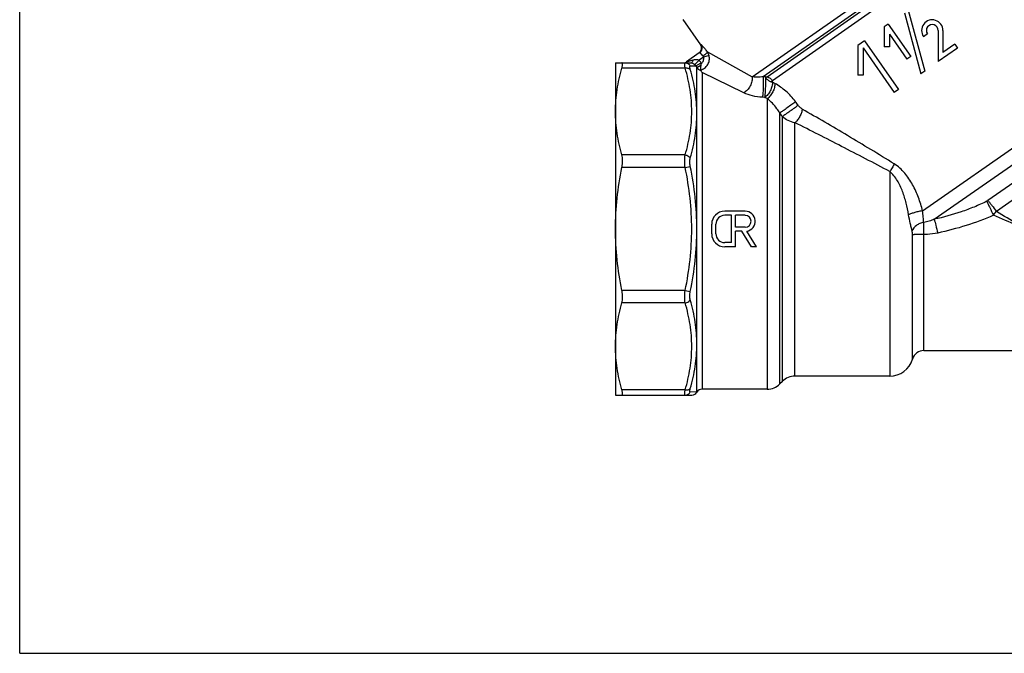
# Model space of a CAD drawing. Extents: x 0 to 297, y 0 to 210.
# Drawn here: x 0 to 166, y 0 to 107 of the extents above; entities that cross this region are included whole.
import ezdxf

# ---------------------------------------------------------------- set-up
doc = ezdxf.new("R2010")
doc.units = 0
doc.header["$LTSCALE"] = 16.335
doc.layers.get('0').update_dxf_attribs({"linetype": 'CONTINUOUS'})

msp = doc.modelspace()

# ---------------------------------------------------------------- linework, layer by layer
at = {"color": 7, "linetype": 'CONTINUOUS'}
for p, q in [((0, 0), (0, 210)), ((123.41, 97.16), (164.34, 125.81)), ((164.59, 124.69), (125.27, 97.17)), ((125.93, 97.17), (164.49, 124.18)), ((164.74, 123.05), (126.83, 96.51)), ((149.06, 107.95), (151.82, 97.67)), ((149.72, 108.41), (152.48, 98.13)), ((111.71, 106.82), (114.69, 102.56)), ((146.33, 106.04), (145.67, 105.57)), ((145.67, 105.57), (145.67, 102.24)), ((146.33, 106.04), (150.15, 100.58)), ((154.76, 104.97), (154.76, 99.73)), ((155.56, 104.97), (155.56, 101.27)), ((142.34, 103.24), (141.22, 102.46)), ((142.34, 103.24), (148.07, 95.05)), ((146.54, 104.35), (149.5, 100.12)), ((146.54, 104.35), (146.54, 102.24)), ((152.94, 104.39), (152.28, 103.93)), ((114.51, 101.21), (112.35, 99.7)), ((114.75, 102.6), (114.69, 102.56)), ((115.87, 101.36), (123.41, 97.16)), ((141.22, 102.46), (141.22, 97.46)), ((142.09, 102.07), (147.36, 94.55)), ((142.09, 102.07), (142.09, 97.46)), ((146.54, 102.24), (145.67, 102.24)), ((158.02, 102.02), (154.76, 99.73)), ((157.57, 102.67), (155.56, 101.27)), ((157.57, 102.67), (158.02, 102.02)), ((112.35, 99.7), (113.46, 100.01)), ((113.77, 99.24), (114.46, 99.96)), ((115.21, 100.48), (114.46, 99.96)), ((116.15, 100.76), (115.21, 100.48)), ((150.15, 100.58), (149.5, 100.12)), ((100.39, 99.52), (100.39, 43.52)), ((100.39, 99.52), (113.1, 99.52)), ((112.13, 98.64), (101.46, 98.64)), ((112.99, 98.99), (113.94, 99.02)), ((113.94, 99.02), (114.81, 99.51)), ((113.94, 99.02), (114.1, 98.74)), ((114.1, 98.74), (114.77, 99.12)), ((114.1, 44.02), (114.1, 98.74)), ((114.81, 99.51), (114.86, 99.43)), ((114.97, 97.9), (114.97, 44.52)), ((122.02, 94.48), (114.97, 97.9)), ((152.48, 98.13), (151.82, 97.67)), ((125.64, 97.15), (125.27, 97.17)), ((142.09, 97.46), (141.22, 97.46)), ((152.14, 74.58), (184.13, 96.98)), ((148.07, 95.05), (147.36, 94.55)), ((125.52, 93.7), (125.15, 93.71)), ((125.95, 93.5), (125.95, 44.52)), ((128.07, 45.4), (128.07, 91.06)), ((128.51, 45.84), (128.51, 90.46)), ((130.63, 46.72), (130.63, 89.43)), ((154.1, 73.15), (177.52, 89.54)), ((112.13, 84), (101.46, 84)), ((112.13, 81.88), (101.46, 81.88)), ((112.13, 81.88), (112.99, 82.06)), ((172.29, 82.7), (163.14, 76.3)), ((146.59, 81.19), (146.59, 46.72)), ((173.25, 80.57), (164.56, 74.48)), ((122.23, 74.52), (118.79, 74.52)), ((119.93, 73.82), (118.79, 73.82)), ((119.93, 69.22), (119.93, 73.82)), ((122.23, 73.82), (120.63, 73.82)), ((120.63, 71.82), (120.63, 73.82)), ((116.59, 70.72), (116.59, 72.32)), ((117.29, 70.72), (117.29, 72.32)), ((122.23, 71.82), (120.63, 71.82)), ((121.67, 71.14), (120.63, 71.14)), ((120.63, 68.52), (120.63, 71.14)), ((123.3, 68.52), (121.67, 71.14)), ((124.13, 68.52), (122.49, 71.14)), ((150.43, 49.59), (150.43, 70.53)), ((152.35, 51.02), (152.35, 70.6)), ((119.93, 69.22), (118.79, 69.22)), ((120.63, 68.52), (118.79, 68.52)), ((124.13, 68.52), (123.3, 68.52)), ((112.13, 61.17), (101.46, 61.17)), ((112.13, 61.17), (112.99, 60.99)), ((112.13, 59.05), (101.46, 59.05)), ((152.35, 51.02), (175.35, 51.02)), ((146.59, 46.72), (130.63, 46.72)), ((128.51, 45.84), (128.07, 45.4)), ((100.39, 43.52), (113.24, 43.52)), ((112.13, 44.4), (101.46, 44.4)), ((114.1, 44.02), (112.99, 44.06)), ((125.95, 44.52), (114.97, 44.52)), ((0, 0), (297, 0))]:
    msp.add_line(p, q, dxfattribs=at)
for centre, radius, start, end in [((153.76, 104.97), 1.8, 0.0196, 215), ((153.76, 104.97), 1, 0.0196, 215), ((113.88, 101.99), 1, 305, 35), ((111.78, 100.52), 1, 281.6659, 304.9993), ((113.07, 98.51), 2.01, 29.791, 45.9892), ((113.07, 98.52), 1.01, 29.9579, 46.1821), ((119.29, 101.41), 5.57, 214.0897, 219.0683), ((-24.12, -19.66), 191.47, 35.8096, 36.0349), ((-29.57, -26.71), 196.77, 36.5458, 36.7617), ((118.79, 72.32), 2.2, 90, 180), ((118.79, 72.32), 1.5, 90, 180), ((122.23, 72.82), 1.7, 279.0232, 90), ((122.23, 72.82), 0.999, 270, 90), ((152.35, 82.88), 14.81, 322.3793, 325.4765), ((118.79, 70.72), 2.2, 180, 270), ((118.79, 70.72), 1.5, 180, 270), ((152.35, 49.02), 2, 90, 163.5407), ((146.59, 50.72), 4, 270, 343.5408), ((130.63, 43.72), 3, 90, 135), ((125.95, 47.52), 3, 270, 315), ((113.24, 44.52), 1, 270.0001, 330), ((114.97, 43.52), 1, 90, 150)]:
    msp.add_arc(centre, radius, start, end, dxfattribs=at)
for points, knots in [([(114.75, 102.6), (114.83, 102.5), (114.93, 102.25), (114.94, 101.85), (114.8, 101.48), (114.61, 101.29), (114.51, 101.21)], [0, 0, 0, 0, 0.250326, 0.500418, 0.750264, 1, 1, 1, 1]), ([(115.15, 100.66), (115.09, 100.74), (114.96, 100.9), (114.79, 101.06), (114.66, 101.15), (114.6, 101.19), (114.56, 101.21), (114.54, 101.22), (114.52, 101.22), (114.51, 101.21)], [0, 0, 0, 0, 0.379227, 0.690634, 0.810395, 0.902098, 0.936921, 0.964417, 1, 1, 1, 1]), ([(115.87, 101.36), (115.8, 101.45), (115.67, 101.63), (115.48, 101.87), (115.3, 102.09), (115.13, 102.27), (114.99, 102.42), (114.89, 102.51), (114.83, 102.57), (114.79, 102.59), (114.77, 102.6), (114.75, 102.61), (114.75, 102.6)], [0, 0, 0, 0, 0.197819, 0.384563, 0.554711, 0.703199, 0.825256, 0.916791, 0.950119, 0.974849, 0.991062, 1, 1, 1, 1]), ([(115.87, 101.36), (115.87, 101.35), (115.85, 101.31), (115.81, 101.24), (115.74, 101.16), (115.62, 101.04), (115.42, 100.86), (115.25, 100.72), (115.15, 100.66)], [0, 0, 0, 0, 0.050311, 0.126131, 0.227338, 0.351699, 0.65495, 1, 1, 1, 1]), ([(116.15, 100.76), (116.11, 100.92), (116.02, 101.13), (115.9, 101.32), (115.87, 101.36)], [0, 0, 0, 0, 0.749185, 1, 1, 1, 1]), ([(113.1, 99.52), (113.12, 99.52), (113.16, 99.53), (113.21, 99.56), (113.26, 99.6), (113.33, 99.68), (113.4, 99.82), (113.44, 99.94), (113.46, 100.01)], [0, 0, 0, 0, 0.083969, 0.174438, 0.27606, 0.391612, 0.667692, 1, 1, 1, 1]), ([(113.46, 100.01), (113.54, 100.04), (113.71, 100.07), (114.05, 100.11), (114.32, 100.06), (114.46, 99.96)], [0, 0, 0, 0, 0.248893, 0.498147, 1, 1, 1, 1]), ([(114.68, 98.3), (114.81, 98.33), (115.06, 98.42), (115.4, 98.62), (115.7, 98.89), (115.94, 99.21), (116.11, 99.57), (116.21, 99.96), (116.22, 100.36), (116.18, 100.63), (116.15, 100.76)], [0, 0, 0, 0, 0.12456, 0.249404, 0.374499, 0.499759, 0.625059, 0.750266, 0.875269, 1, 1, 1, 1]), ([(114.86, 99.43), (114.94, 99.49), (115.08, 99.63), (115.22, 99.9), (115.27, 100.19), (115.24, 100.39), (115.21, 100.48)], [0, 0, 0, 0, 0.25, 0.499962, 0.749943, 1, 1, 1, 1]), ([(115.21, 100.48), (115.21, 100.52), (115.2, 100.58), (115.17, 100.63), (115.15, 100.66)], [0, 0, 0, 0, 0.502097, 1, 1, 1, 1]), ([(100.39, 91.32), (100.39, 91.94), (100.44, 93.17), (100.72, 95.63), (101.12, 97.45), (101.46, 98.64)], [0, 0, 0, 0, 0.248474, 0.497641, 1, 1, 1, 1]), ([(101.46, 98.64), (101.48, 98.71), (101.51, 98.83), (101.55, 99.01), (101.57, 99.16), (101.58, 99.28), (101.58, 99.39), (101.56, 99.46), (101.52, 99.51), (101.48, 99.52), (101.46, 99.52)], [0, 0, 0, 0, 0.213679, 0.402931, 0.565166, 0.699087, 0.804537, 0.883756, 0.943754, 1, 1, 1, 1]), ([(112.13, 98.64), (112.12, 98.71), (112.09, 98.83), (112.07, 99.01), (112.05, 99.16), (112.05, 99.29), (112.05, 99.38), (112.06, 99.45), (112.08, 99.49), (112.09, 99.51), (112.11, 99.52), (112.12, 99.52), (112.13, 99.52)], [0, 0, 0, 0, 0.21779, 0.410807, 0.576825, 0.714407, 0.822817, 0.902527, 0.932641, 0.957482, 0.978987, 1, 1, 1, 1]), ([(112.13, 99.52), (112.22, 99.52), (112.39, 99.5), (112.64, 99.39), (112.85, 99.22), (112.95, 99.07), (112.99, 98.99)], [0, 0, 0, 0, 0.248474, 0.497681, 0.748138, 1, 1, 1, 1]), ([(112.13, 98.64), (112.22, 98.66), (112.39, 98.67), (112.63, 98.63), (112.84, 98.54), (112.95, 98.45), (112.99, 98.39)], [0, 0, 0, 0, 0.280148, 0.543019, 0.782903, 1, 1, 1, 1]), ([(112.13, 84), (112.48, 85.19), (112.9, 87.01), (113.19, 89.47), (113.26, 91.32), (113.19, 93.17), (112.9, 95.63), (112.48, 97.45), (112.13, 98.64)], [0, 0, 0, 0, 0.251257, 0.375814, 0.5, 0.624186, 0.748743, 1, 1, 1, 1]), ([(112.99, 98.39), (112.98, 98.44), (112.96, 98.52), (112.93, 98.64), (112.92, 98.74), (112.91, 98.83), (112.91, 98.89), (112.93, 98.95), (112.96, 98.98), (112.98, 98.99), (112.99, 98.99)], [0, 0, 0, 0, 0.212548, 0.400697, 0.562165, 0.69573, 0.801371, 0.88127, 0.942503, 1, 1, 1, 1]), ([(114.1, 90.97), (114.1, 91.59), (114.05, 92.84), (113.76, 95.34), (113.35, 97.18), (112.99, 98.39)], [0, 0, 0, 0, 0.248968, 0.498242, 1, 1, 1, 1]), ([(113.1, 99.52), (113.21, 99.52), (113.46, 99.47), (113.67, 99.33), (113.77, 99.24)], [0, 0, 0, 0, 0.455861, 1, 1, 1, 1]), ([(114.1, 98.74), (114.16, 98.63), (114.33, 98.44), (114.56, 98.32), (114.68, 98.29)], [0, 0, 0, 0, 0.499077, 1, 1, 1, 1]), ([(114.77, 99.12), (114.76, 99.08), (114.74, 98.98), (114.71, 98.81), (114.69, 98.58), (114.68, 98.4), (114.68, 98.3)], [0, 0, 0, 0, 0.176757, 0.345996, 0.646335, 1, 1, 1, 1]), ([(114.77, 99.12), (114.78, 99.15), (114.81, 99.25), (114.84, 99.35), (114.86, 99.43)], [0, 0, 0, 0, 0.248523, 1, 1, 1, 1]), ([(123.41, 97.16), (123.43, 97.04), (123.43, 96.79), (123.35, 96.27), (123.11, 95.61), (122.72, 95.04), (122.33, 94.68), (122.12, 94.54), (122.02, 94.48)], [0, 0, 0, 0, 0.112954, 0.235979, 0.5, 0.764021, 0.887046, 1, 1, 1, 1]), ([(125.27, 97.17), (124.94, 97.12), (124.31, 97.09), (123.69, 97.13), (123.41, 97.16)], [0, 0, 0, 0, 0.545229, 1, 1, 1, 1]), ([(125.27, 97.17), (125.28, 97.07), (125.29, 96.85), (125.29, 96.47), (125.29, 96.02), (125.27, 95.35), (125.24, 94.69), (125.19, 94.09), (125.16, 93.83), (125.15, 93.71)], [0, 0, 0, 0, 0.081171, 0.192627, 0.326827, 0.474601, 0.770207, 0.897821, 1, 1, 1, 1]), ([(125.64, 97.15), (125.64, 97.11), (125.65, 97.01), (125.65, 96.86), (125.66, 96.68), (125.66, 96.47), (125.66, 96.25), (125.65, 95.93), (125.64, 95.5), (125.62, 95.07), (125.6, 94.73), (125.59, 94.49), (125.57, 94.26), (125.56, 94.05), (125.54, 93.87), (125.53, 93.75), (125.52, 93.7)], [0, 0, 0, 0, 0.03653, 0.081529, 0.134004, 0.193156, 0.257991, 0.327398, 0.475094, 0.626184, 0.699778, 0.770383, 0.836784, 0.897862, 0.952567, 1, 1, 1, 1]), ([(126.84, 96.26), (126.84, 96.15), (126.83, 95.91), (126.73, 95.42), (126.49, 94.81), (126.14, 94.26), (125.8, 93.9), (125.61, 93.76), (125.52, 93.7)], [0, 0, 0, 0, 0.114084, 0.238084, 0.502921, 0.766161, 0.888294, 1, 1, 1, 1]), ([(125.64, 97.15), (125.67, 97.15), (125.72, 97.14), (125.8, 97.14), (125.87, 97.15), (125.92, 97.16), (125.93, 97.17)], [0, 0, 0, 0, 0.280896, 0.56298, 0.81177, 1, 1, 1, 1]), ([(125.64, 97.15), (125.65, 97.13), (125.66, 97.09), (125.68, 97.03), (125.72, 96.97), (125.79, 96.88), (125.9, 96.76), (126.07, 96.63), (126.26, 96.5), (126.45, 96.4), (126.65, 96.31), (126.78, 96.28), (126.84, 96.26)], [0, 0, 0, 0, 0.036128, 0.076147, 0.122766, 0.176972, 0.301459, 0.441856, 0.590863, 0.739675, 0.878011, 1, 1, 1, 1]), ([(125.93, 97.17), (126.11, 97.12), (126.45, 96.94), (126.72, 96.66), (126.83, 96.51)], [0, 0, 0, 0, 0.486852, 1, 1, 1, 1]), ([(126.83, 96.26), (126.83, 96.28), (126.81, 96.33), (126.8, 96.41), (126.8, 96.49), (126.83, 96.51)], [0, 0, 0, 0, 0.290756, 0.580215, 1, 1, 1, 1]), ([(127.25, 96.04), (127.18, 96.07), (127.04, 96.15), (126.9, 96.22), (126.83, 96.26)], [0, 0, 0, 0, 0.499922, 1, 1, 1, 1]), ([(127.25, 96.04), (127.25, 95.92), (127.23, 95.69), (127.14, 95.2), (126.9, 94.6), (126.55, 94.06), (126.22, 93.7), (126.04, 93.56), (125.95, 93.5)], [0, 0, 0, 0, 0.114155, 0.238234, 0.503002, 0.766135, 0.888296, 1, 1, 1, 1]), ([(130.72, 92.98), (130.24, 93.63), (129.19, 94.78), (127.91, 95.68), (127.25, 96.04)], [0, 0, 0, 0, 0.518159, 1, 1, 1, 1]), ([(125.15, 93.71), (124.58, 93.73), (123.51, 93.89), (122.48, 94.26), (122.02, 94.48)], [0, 0, 0, 0, 0.525013, 1, 1, 1, 1]), ([(125.95, 93.5), (125.88, 93.53), (125.73, 93.6), (125.59, 93.66), (125.52, 93.7)], [0, 0, 0, 0, 0.499907, 1, 1, 1, 1]), ([(128.07, 91.06), (127.92, 91.31), (127.33, 92.22), (126.57, 93.02), (125.95, 93.5)], [0, 0, 0, 0, 0.272109, 1, 1, 1, 1]), ([(130.72, 92.98), (130.51, 92.82), (130.05, 92.47), (129.34, 91.95), (128.67, 91.47), (128.25, 91.18), (128.07, 91.06)], [0, 0, 0, 0, 0.23999, 0.53037, 0.80464, 1, 1, 1, 1]), ([(101.46, 84), (101.12, 85.19), (100.72, 87.02), (100.44, 89.48), (100.39, 90.71), (100.39, 91.32)], [0, 0, 0, 0, 0.502359, 0.751526, 1, 1, 1, 1]), ([(131.16, 92.37), (130.95, 92.21), (130.49, 91.87), (129.78, 91.36), (129.11, 90.88), (128.69, 90.58), (128.51, 90.46)], [0, 0, 0, 0, 0.239398, 0.529081, 0.803348, 1, 1, 1, 1]), ([(131.85, 91.73), (131.83, 91.52), (131.72, 91.09), (131.45, 90.48), (131.09, 89.9), (130.79, 89.57), (130.63, 89.43)], [0, 0, 0, 0, 0.235091, 0.497112, 0.760657, 1, 1, 1, 1]), ([(131.85, 91.73), (131.72, 91.81), (131.47, 92), (131.25, 92.24), (131.16, 92.37)], [0, 0, 0, 0, 0.487571, 1, 1, 1, 1]), ([(147.34, 82.49), (146.04, 83.31), (143.42, 84.9), (138.26, 87.99), (134.4, 90.25), (131.85, 91.73)], [0, 0, 0, 0, 0.256304, 0.509361, 1, 1, 1, 1]), ([(112.99, 83.5), (113.34, 84.72), (113.76, 86.58), (114.05, 89.09), (114.1, 90.34), (114.1, 90.97)], [0, 0, 0, 0, 0.503109, 0.752116, 1, 1, 1, 1]), ([(130.63, 89.43), (130.24, 89.5), (129.47, 89.74), (128.8, 90.19), (128.51, 90.46)], [0, 0, 0, 0, 0.504799, 1, 1, 1, 1]), ([(146.59, 81.19), (145.25, 81.92), (142.55, 83.35), (137.23, 86.1), (133.26, 88.11), (130.63, 89.43)], [0, 0, 0, 0, 0.256292, 0.50934, 1, 1, 1, 1]), ([(101.46, 81.88), (101.5, 82.07), (101.56, 82.45), (101.59, 83.01), (101.56, 83.53), (101.5, 83.85), (101.46, 84)], [0, 0, 0, 0, 0.275492, 0.540411, 0.784517, 1, 1, 1, 1]), ([(112.13, 81.88), (112.08, 82.26), (112.03, 82.82), (112.06, 83.53), (112.1, 83.85), (112.13, 84)], [0, 0, 0, 0, 0.540672, 0.785054, 1, 1, 1, 1]), ([(112.13, 84), (112.22, 83.99), (112.55, 83.91), (112.86, 83.7), (112.99, 83.5)], [0, 0, 0, 0, 0.265698, 1, 1, 1, 1]), ([(112.99, 82.06), (112.94, 82.31), (112.9, 82.69), (112.92, 83.18), (112.97, 83.39), (112.99, 83.5)], [0, 0, 0, 0, 0.53943, 0.783718, 1, 1, 1, 1]), ([(100.39, 71.52), (100.39, 73.26), (100.58, 76.74), (101.12, 80.17), (101.46, 81.88)], [0, 0, 0, 0, 0.499979, 1, 1, 1, 1]), ([(112.13, 61.17), (112.48, 62.87), (113.04, 66.31), (113.33, 71.52), (113.04, 76.74), (112.48, 80.18), (112.13, 81.88)], [0, 0, 0, 0, 0.250012, 0.5, 0.749988, 1, 1, 1, 1]), ([(114.1, 71.52), (114.1, 73.29), (113.91, 76.83), (113.35, 80.32), (112.99, 82.06)], [0, 0, 0, 0, 0.49998, 1, 1, 1, 1]), ([(147.34, 82.49), (147.24, 82.26), (147.01, 81.82), (146.74, 81.39), (146.59, 81.19)], [0, 0, 0, 0, 0.496002, 1, 1, 1, 1]), ([(152.14, 74.58), (151.94, 75.33), (151.47, 76.84), (150.67, 78.64), (149.85, 80), (148.9, 81.26), (148.01, 82.07), (147.34, 82.49)], [0, 0, 0, 0, 0.248664, 0.499281, 0.625128, 0.750989, 1, 1, 1, 1]), ([(149.76, 73.9), (149.65, 74.57), (149.38, 75.9), (148.9, 77.52), (148.37, 78.77), (147.9, 79.67), (147.32, 80.5), (146.85, 80.98), (146.59, 81.19)], [0, 0, 0, 0, 0.250602, 0.501965, 0.627633, 0.752919, 0.877345, 1, 1, 1, 1]), ([(162.96, 76.19), (162.25, 75.84), (160.83, 75.2), (157.89, 74.11), (155.63, 73.49), (154.1, 73.15)], [0, 0, 0, 0, 0.249845, 0.49988, 1, 1, 1, 1]), ([(162.96, 76.19), (163.03, 76.02), (163.19, 75.67), (163.56, 74.88), (163.87, 74.26), (164.09, 73.83)], [0, 0, 0, 0, 0.204384, 0.449108, 1, 1, 1, 1]), ([(163.14, 76.3), (163.25, 76.18), (163.47, 75.92), (163.95, 75.32), (164.31, 74.83), (164.56, 74.48)], [0, 0, 0, 0, 0.20608, 0.449166, 1, 1, 1, 1]), ([(152.14, 74.58), (151.92, 74.55), (151.48, 74.47), (150.85, 74.31), (150.34, 74.15), (149.99, 74.01), (149.83, 73.94), (149.76, 73.9)], [0, 0, 0, 0, 0.263436, 0.537725, 0.792478, 0.903698, 1, 1, 1, 1]), ([(150.37, 71.19), (150.32, 71.4), (150.21, 71.83), (149.99, 72.73), (149.84, 73.42), (149.76, 73.9)], [0, 0, 0, 0, 0.231272, 0.47801, 1, 1, 1, 1]), ([(152.32, 72.62), (152.31, 72.76), (152.29, 73.06), (152.22, 73.71), (152.16, 74.22), (152.14, 74.58)], [0, 0, 0, 0, 0.21821, 0.459816, 1, 1, 1, 1]), ([(154.1, 73.15), (153.81, 73.03), (153.23, 72.82), (152.62, 72.67), (152.32, 72.62)], [0, 0, 0, 0, 0.499995, 1, 1, 1, 1]), ([(154.1, 73.15), (154.18, 72.81), (154.38, 72.05), (154.57, 71.28), (154.67, 70.84)], [0, 0, 0, 0, 0.434983, 1, 1, 1, 1]), ([(164.09, 73.83), (162.58, 73.17), (159.48, 72.01), (156.29, 71.19), (154.67, 70.84)], [0, 0, 0, 0, 0.499885, 1, 1, 1, 1]), ([(169.39, 71.52), (168.95, 71.72), (167.18, 72.49), (165.41, 73.26), (164.09, 73.83)], [0, 0, 0, 0, 0.250078, 1, 1, 1, 1]), ([(169.39, 71.52), (168.99, 71.77), (167.38, 72.76), (165.76, 73.74), (164.56, 74.48)], [0, 0, 0, 0, 0.250075, 1, 1, 1, 1]), ([(101.46, 61.17), (101.12, 62.87), (100.58, 66.31), (100.39, 69.79), (100.39, 71.52)], [0, 0, 0, 0, 0.500021, 1, 1, 1, 1]), ([(112.99, 60.99), (113.35, 62.72), (113.91, 66.22), (114.1, 69.75), (114.1, 71.52)], [0, 0, 0, 0, 0.50002, 1, 1, 1, 1]), ([(152.32, 72.62), (152.09, 72.58), (151.76, 72.49), (151.36, 72.3), (150.84, 71.97), (150.49, 71.56), (150.37, 71.19)], [0, 0, 0, 0, 0.269888, 0.404742, 0.536755, 1, 1, 1, 1]), ([(152.35, 70.6), (152.36, 70.96), (152.35, 71.64), (152.33, 72.31), (152.32, 72.62)], [0, 0, 0, 0, 0.542727, 1, 1, 1, 1]), ([(150.43, 70.53), (150.43, 70.65), (150.42, 70.87), (150.39, 71.09), (150.37, 71.19)], [0, 0, 0, 0, 0.521716, 1, 1, 1, 1]), ([(152.35, 70.6), (152.14, 70.6), (151.74, 70.59), (151.19, 70.58), (150.8, 70.57), (150.56, 70.55), (150.47, 70.54), (150.43, 70.53)], [0, 0, 0, 0, 0.328585, 0.623638, 0.855245, 0.939626, 1, 1, 1, 1]), ([(154.67, 70.84), (154.1, 70.72), (153.33, 70.61), (152.54, 70.59), (152.35, 70.6)], [0, 0, 0, 0, 0.749822, 1, 1, 1, 1]), ([(101.46, 59.05), (101.5, 59.19), (101.56, 59.52), (101.59, 60.03), (101.56, 60.59), (101.5, 60.97), (101.46, 61.17)], [0, 0, 0, 0, 0.215488, 0.4596, 0.724513, 1, 1, 1, 1]), ([(112.13, 59.05), (112.1, 59.2), (112.06, 59.52), (112.03, 60.23), (112.08, 60.79), (112.13, 61.17)], [0, 0, 0, 0, 0.214946, 0.459328, 1, 1, 1, 1]), ([(112.99, 59.55), (112.97, 59.65), (112.92, 59.87), (112.9, 60.35), (112.94, 60.73), (112.99, 60.99)], [0, 0, 0, 0, 0.216283, 0.46057, 1, 1, 1, 1]), ([(100.39, 51.72), (100.39, 52.34), (100.44, 53.57), (100.72, 56.03), (101.12, 57.85), (101.46, 59.05)], [0, 0, 0, 0, 0.248474, 0.497641, 1, 1, 1, 1]), ([(112.13, 59.05), (112.22, 59.06), (112.55, 59.14), (112.86, 59.34), (112.99, 59.55)], [0, 0, 0, 0, 0.265698, 1, 1, 1, 1]), ([(112.13, 44.4), (112.48, 45.6), (112.9, 47.42), (113.19, 49.88), (113.26, 51.72), (113.19, 53.57), (112.9, 56.03), (112.48, 57.85), (112.13, 59.05)], [0, 0, 0, 0, 0.251257, 0.375814, 0.5, 0.624186, 0.748743, 1, 1, 1, 1]), ([(114.1, 52.08), (114.1, 52.7), (114.05, 53.96), (113.76, 56.47), (113.34, 58.33), (112.99, 59.55)], [0, 0, 0, 0, 0.247884, 0.496891, 1, 1, 1, 1]), ([(101.46, 44.4), (101.12, 45.6), (100.72, 47.42), (100.44, 49.88), (100.39, 51.11), (100.39, 51.72)], [0, 0, 0, 0, 0.502359, 0.751526, 1, 1, 1, 1]), ([(112.99, 44.65), (113.35, 45.86), (113.76, 47.71), (114.05, 50.2), (114.1, 51.45), (114.1, 52.08)], [0, 0, 0, 0, 0.501758, 0.751032, 1, 1, 1, 1]), ([(101.46, 43.52), (101.48, 43.52), (101.52, 43.53), (101.56, 43.58), (101.58, 43.66), (101.58, 43.76), (101.57, 43.89), (101.55, 44.04), (101.51, 44.21), (101.48, 44.34), (101.46, 44.4)], [0, 0, 0, 0, 0.056247, 0.116246, 0.195469, 0.300923, 0.434843, 0.597075, 0.786322, 1, 1, 1, 1]), ([(112.13, 43.52), (112.12, 43.52), (112.11, 43.52), (112.09, 43.54), (112.08, 43.56), (112.06, 43.59), (112.05, 43.66), (112.05, 43.76), (112.05, 43.89), (112.07, 44.04), (112.09, 44.21), (112.12, 44.34), (112.13, 44.4)], [0, 0, 0, 0, 0.021014, 0.042518, 0.067359, 0.097473, 0.177183, 0.285593, 0.423175, 0.589193, 0.78221, 1, 1, 1, 1]), ([(112.13, 44.4), (112.22, 44.39), (112.39, 44.38), (112.63, 44.42), (112.84, 44.51), (112.95, 44.6), (112.99, 44.65)], [0, 0, 0, 0, 0.280148, 0.54302, 0.782903, 1, 1, 1, 1]), ([(112.13, 43.52), (112.22, 43.52), (112.39, 43.55), (112.64, 43.66), (112.85, 43.83), (112.95, 43.98), (112.99, 44.06)], [0, 0, 0, 0, 0.248474, 0.497681, 0.748138, 1, 1, 1, 1]), ([(112.99, 44.06), (112.98, 44.06), (112.96, 44.06), (112.93, 44.1), (112.91, 44.15), (112.91, 44.22), (112.92, 44.3), (112.93, 44.41), (112.96, 44.52), (112.98, 44.61), (112.99, 44.65)], [0, 0, 0, 0, 0.057498, 0.118731, 0.198629, 0.30427, 0.437834, 0.599303, 0.787452, 1, 1, 1, 1])]:
    msp.add_open_spline(points, degree=3, knots=knots, dxfattribs=at)
for points in [[(114.68, 98.3), (114.68, 98.3), (114.68, 98.29), (114.68, 98.29)], [(163.14, 76.3), (163.08, 76.25), (163.02, 76.22), (162.96, 76.19)]]:
    msp.add_open_spline(points, degree=3, dxfattribs=at)

doc.saveas('drawing.dxf')
